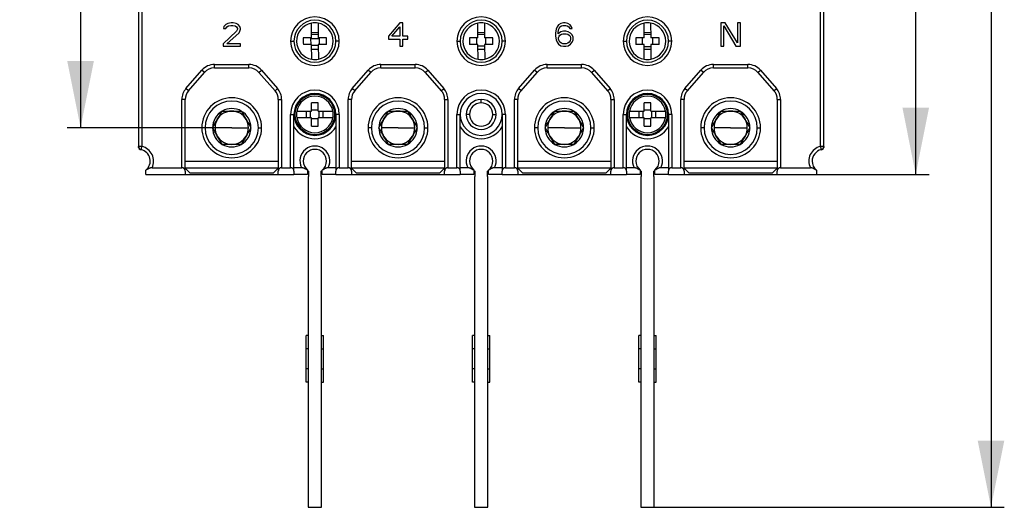
# Model space of a CAD drawing. Units: millimetres. Extents: x 0 to 420, y 0 to 297.
# Drawn here: x 57 to 131, y 144 to 180 of the extents above; entities that cross this region are included whole.
import ezdxf

# ---------------------------------------------------------------- set-up
doc = ezdxf.new("R2010")
doc.units = ezdxf.units.MM
doc.layers.add('ОСНОВНОЙ', color=7, linetype='Continuous')
doc.styles.add('SLDTEXTSTYLE0', font='TXT', dxfattribs={"width": 0.7})
doc.dimstyles.new('SLDDIMSTYLE0', dxfattribs={"dimtxt": 3.5, "dimasz": 5, "dimexe": 0, "dimexo": 0.0625, "dimgap": 0.875, "dimtad": 2, "dimdec": 1, "dimlfac": 2, "dimrnd": 1e-09, "dimzin": 12, "dimdsep": 46, "dimtxsty": 'SLDTEXTSTYLE0', "dimsah": 1, "dimcen": 0.09, "dimadec": 0, "dimazin": 3, "dimtfac": 1, "dimtdec": 1, "dimtofl": 0, "dimtmove": 0, "dimatfit": 3, "dimfxl": 0, "dimfrac": 2, "dimtolj": 1, "dimtzin": 12, "dimarcsym": 0})

# ---------------------------------------------------------------- blocks, each defined once
blk = doc.blocks.new('_D')
at = {"layer": 'ОСНОВНОЙ'}
for p, q in [((117.247, 236.267), (125.708, 236.267)), ((124.708, 168.767), (124.708, 236.267)), ((117.247, 168.767), (125.708, 168.767))]:
    blk.add_line(p, q, dxfattribs=at)
for points in [[(124.708, 236.267), (123.708, 231.267), (125.708, 231.267)], [(124.708, 168.767), (125.708, 173.767), (123.708, 173.767)]]:
    blk.add_solid(points, dxfattribs=at)
at = {"layer": 'ОСНОВНОЙ', "insert": (120.196, 198.507), "char_height": 3.5, "attachment_point": 1, "rotation": 90, "style": 'SLDTEXTSTYLE0'}
blk.add_mtext('135', dxfattribs=at)
blk = doc.blocks.new('_D_1')
at = {"layer": 'ОСНОВНОЙ'}
for p, q in [((105.047, 261.267), (131.366, 261.267)), ((130.366, 261.267), (130.366, 143.767)), ((105.047, 143.767), (131.366, 143.767))]:
    blk.add_line(p, q, dxfattribs=at)
for points in [[(130.366, 261.267), (129.366, 256.267), (131.366, 256.267)], [(130.366, 143.767), (131.366, 148.767), (129.366, 148.767)]]:
    blk.add_solid(points, dxfattribs=at)
at = {"layer": 'ОСНОВНОЙ', "insert": (125.854, 198.507), "char_height": 3.5, "attachment_point": 1, "rotation": 90, "style": 'SLDTEXTSTYLE0'}
blk.add_mtext('235', dxfattribs=at)
blk = doc.blocks.new('_D_2')
at = {"layer": 'ОСНОВНОЙ'}
for p, q in [((73.297, 232.767), (60.934, 232.767)), ((61.934, 232.767), (61.934, 172.267)), ((73.297, 172.267), (60.934, 172.267))]:
    blk.add_line(p, q, dxfattribs=at)
for points in [[(61.934, 232.767), (60.934, 227.767), (62.934, 227.767)], [(61.934, 172.267), (62.934, 177.267), (60.934, 177.267)]]:
    blk.add_solid(points, dxfattribs=at)
at = {"layer": 'ОСНОВНОЙ', "insert": (57.422, 198.507), "char_height": 3.5, "attachment_point": 1, "rotation": 90, "style": 'SLDTEXTSTYLE0'}
blk.add_mtext('121', dxfattribs=at)

msp = doc.modelspace()

# ---------------------------------------------------------------- linework, layer by layer
at = {"color": 7, "linetype": 'Continuous'}
for p, q in [((66.297, 181.167), (66.297, 170.864)), ((66.547, 181.017), (66.547, 170.864)), ((117.547, 170.864), (117.547, 181.017)), ((117.797, 170.864), (117.797, 181.267)), ((72.714, 179.881), (72.678, 179.732)), ((72.86, 180.03), (72.714, 179.881)), ((73.006, 180.105), (72.86, 180.03)), ((72.86, 179.732), (72.933, 179.844)), ((72.933, 179.844), (73.042, 179.919)), ((73.261, 180.142), (73.006, 180.105)), ((73.042, 179.919), (73.225, 179.956)), ((73.225, 179.956), (73.37, 179.956)), ((73.407, 180.142), (73.261, 180.142)), ((73.37, 179.956), (73.553, 179.919)), ((73.626, 180.105), (73.407, 180.142)), ((73.553, 179.919), (73.662, 179.844)), ((73.771, 180.03), (73.626, 180.105)), ((73.662, 179.844), (73.735, 179.732)), ((73.917, 179.881), (73.771, 180.03)), ((73.954, 179.732), (73.917, 179.881)), ((79.295, 179.015), (79.285, 180.117)), ((79.785, 180.121), (79.795, 179.019)), ((85.943, 180.142), (85.068, 179.137)), ((85.323, 179.137), (85.943, 179.844)), ((86.162, 180.142), (85.943, 180.142)), ((85.943, 179.844), (85.943, 179.137)), ((86.162, 179.137), (86.162, 180.142)), ((91.795, 179.015), (91.785, 180.117)), ((92.285, 180.121), (92.295, 179.019)), ((97.751, 179.844), (97.678, 179.658)), ((97.86, 179.993), (97.751, 179.844)), ((98.042, 180.105), (97.86, 179.993)), ((97.896, 179.732), (97.969, 179.844)), ((97.969, 179.844), (98.079, 179.919)), ((98.225, 180.142), (98.042, 180.105)), ((98.079, 179.919), (98.188, 179.956)), ((98.188, 179.956), (98.407, 179.956)), ((98.37, 180.142), (98.225, 180.142)), ((98.553, 180.105), (98.37, 180.142)), ((98.407, 179.956), (98.516, 179.919)), ((98.516, 179.919), (98.626, 179.844)), ((98.735, 179.993), (98.553, 180.105)), ((98.626, 179.844), (98.698, 179.732)), ((98.844, 179.844), (98.735, 179.993)), ((98.881, 179.732), (98.844, 179.844)), ((104.295, 179.015), (104.285, 180.117)), ((104.785, 180.121), (104.795, 179.019)), ((110.068, 180.142), (110.068, 178.392)), ((110.396, 180.142), (110.068, 180.142)), ((110.287, 178.392), (110.287, 179.919)), ((110.287, 179.919), (111.198, 178.392)), ((111.308, 178.653), (110.396, 180.142)), ((111.308, 180.142), (111.308, 178.653)), ((111.527, 180.142), (111.308, 180.142)), ((111.527, 178.392), (111.527, 180.142)), ((73.662, 179.509), (72.641, 178.578)), ((72.678, 179.732), (72.86, 179.732)), ((72.933, 178.578), (73.844, 179.397)), ((73.735, 179.658), (73.662, 179.509)), ((73.735, 179.732), (73.735, 179.658)), ((73.844, 179.397), (73.917, 179.509)), ((73.917, 179.509), (73.954, 179.658)), ((73.954, 179.658), (73.954, 179.732)), ((79.792, 179.393), (79.292, 179.388)), ((79.793, 179.261), (79.293, 179.256)), ((85.068, 179.137), (85.068, 178.913)), ((85.943, 179.137), (85.323, 179.137)), ((86.527, 179.137), (86.162, 179.137)), ((86.527, 178.913), (86.527, 179.137)), ((92.292, 179.393), (91.792, 179.388)), ((92.293, 179.261), (91.793, 179.256)), ((97.678, 179.658), (97.641, 179.397)), ((97.641, 179.397), (97.641, 179.137)), ((97.641, 179.137), (97.678, 178.876)), ((97.823, 179.397), (97.86, 179.621)), ((98.042, 179.472), (97.823, 179.323)), ((97.823, 179.323), (97.823, 179.397)), ((97.86, 179.621), (97.896, 179.732)), ((97.86, 179.025), (97.896, 179.137)), ((97.896, 179.137), (97.969, 179.211)), ((97.969, 179.211), (98.079, 179.286)), ((98.225, 179.509), (98.042, 179.472)), ((98.079, 179.286), (98.188, 179.323)), ((98.188, 179.323), (98.443, 179.323)), ((98.407, 179.509), (98.225, 179.509)), ((98.589, 179.472), (98.407, 179.509)), ((98.443, 179.323), (98.553, 179.286)), ((98.553, 179.286), (98.662, 179.211)), ((98.771, 179.36), (98.589, 179.472)), ((98.662, 179.211), (98.735, 179.137)), ((98.698, 179.732), (98.881, 179.732)), ((98.735, 179.137), (98.771, 179.025)), ((98.881, 179.248), (98.771, 179.36)), ((98.954, 179.062), (98.881, 179.248)), ((104.792, 179.393), (104.292, 179.388)), ((104.793, 179.261), (104.293, 179.256)), ((72.641, 178.578), (72.641, 178.392)), ((72.641, 178.392), (73.954, 178.392)), ((73.954, 178.578), (72.933, 178.578)), ((73.954, 178.392), (73.954, 178.578)), ((77.722, 178.767), (77.972, 178.767)), ((79.295, 179.015), (78.675, 179.009)), ((79.3, 178.515), (78.679, 178.509)), ((79.227, 178.96), (79.231, 178.514)), ((79.227, 178.96), (79.864, 178.96)), ((79.309, 177.413), (79.3, 178.515)), ((79.8, 178.451), (79.3, 178.446)), ((80.416, 179.025), (79.795, 179.019)), ((80.42, 178.525), (79.8, 178.519)), ((79.8, 178.519), (79.809, 177.417)), ((79.864, 178.96), (79.868, 178.52)), ((81.372, 178.767), (81.122, 178.767)), ((85.068, 178.913), (85.943, 178.913)), ((85.943, 178.913), (85.943, 178.392)), ((85.943, 178.392), (86.162, 178.392)), ((86.162, 178.913), (86.527, 178.913)), ((86.162, 178.392), (86.162, 178.913)), ((90.222, 178.767), (90.472, 178.767)), ((91.795, 179.015), (91.175, 179.009)), ((91.8, 178.515), (91.179, 178.509)), ((91.697, 178.96), (91.701, 178.514)), ((91.809, 177.413), (91.8, 178.515)), ((91.801, 178.415), (92.301, 178.418)), ((92.916, 179.025), (92.295, 179.019)), ((92.92, 178.525), (92.3, 178.519)), ((92.3, 178.519), (92.309, 177.417)), ((92.402, 178.52), (92.398, 178.96)), ((93.872, 178.767), (93.622, 178.767)), ((97.678, 178.876), (97.751, 178.69)), ((97.751, 178.69), (97.86, 178.541)), ((97.86, 178.913), (97.86, 179.025)), ((97.896, 178.802), (97.86, 178.913)), ((97.86, 178.541), (98.042, 178.429)), ((97.969, 178.69), (97.896, 178.802)), ((98.079, 178.615), (97.969, 178.69)), ((98.042, 178.429), (98.225, 178.392)), ((98.188, 178.578), (98.079, 178.615)), ((98.443, 178.578), (98.188, 178.578)), ((98.225, 178.392), (98.407, 178.392)), ((98.407, 178.392), (98.589, 178.429)), ((98.553, 178.615), (98.443, 178.578)), ((98.662, 178.69), (98.553, 178.615)), ((98.589, 178.429), (98.771, 178.541)), ((98.735, 178.802), (98.662, 178.69)), ((98.771, 178.913), (98.735, 178.802)), ((98.771, 179.025), (98.771, 178.913)), ((98.771, 178.541), (98.881, 178.69)), ((98.881, 178.69), (98.954, 178.876)), ((98.954, 178.876), (98.954, 179.062)), ((102.722, 178.767), (102.972, 178.767)), ((104.295, 179.015), (103.675, 179.009)), ((104.3, 178.515), (103.679, 178.509)), ((104.139, 178.96), (104.143, 178.513)), ((104.309, 177.413), (104.3, 178.515)), ((104.301, 178.358), (104.801, 178.36)), ((105.416, 179.025), (104.795, 179.019)), ((105.42, 178.525), (104.8, 178.519)), ((104.8, 178.519), (104.809, 177.417)), ((104.96, 178.521), (104.956, 178.96)), ((106.372, 178.767), (106.122, 178.767)), ((110.068, 178.392), (110.287, 178.392)), ((111.198, 178.392), (111.527, 178.392)), ((79.803, 178.146), (79.303, 178.141)), ((92.303, 178.146), (91.803, 178.141)), ((104.803, 178.146), (104.303, 178.141)), ((72.001, 177.017), (74.594, 177.017)), ((72.001, 176.767), (72.001, 177.017)), ((74.594, 176.767), (74.594, 177.017)), ((84.501, 177.017), (87.094, 177.017)), ((84.501, 176.767), (84.501, 177.017)), ((87.094, 176.767), (87.094, 177.017)), ((97.001, 177.017), (99.594, 177.017)), ((97.001, 176.767), (97.001, 177.017)), ((99.594, 176.767), (99.594, 177.017)), ((109.501, 177.017), (112.094, 177.017)), ((109.501, 176.767), (109.501, 177.017)), ((112.094, 176.767), (112.094, 177.017)), ((69.857, 175.214), (71.06, 176.59)), ((70.045, 175.05), (71.249, 176.426)), ((71.249, 176.426), (71.06, 176.59)), ((72.001, 176.767), (74.594, 176.767)), ((75.346, 176.426), (75.534, 176.59)), ((75.346, 176.426), (76.55, 175.05)), ((75.534, 176.59), (76.738, 175.214)), ((82.357, 175.214), (83.56, 176.59)), ((82.545, 175.05), (83.749, 176.426)), ((83.749, 176.426), (83.56, 176.59)), ((84.501, 176.767), (87.094, 176.767)), ((87.846, 176.426), (88.034, 176.59)), ((87.846, 176.426), (89.05, 175.05)), ((88.034, 176.59), (89.238, 175.214)), ((94.857, 175.214), (96.06, 176.59)), ((95.045, 175.05), (96.249, 176.426)), ((96.249, 176.426), (96.06, 176.59)), ((97.001, 176.767), (99.594, 176.767)), ((100.346, 176.426), (100.534, 176.59)), ((100.346, 176.426), (101.55, 175.05)), ((100.534, 176.59), (101.738, 175.214)), ((107.357, 175.214), (108.56, 176.59)), ((107.545, 175.05), (108.749, 176.426)), ((108.749, 176.426), (108.56, 176.59)), ((109.501, 176.767), (112.094, 176.767)), ((112.846, 176.426), (113.034, 176.59)), ((112.846, 176.426), (114.05, 175.05)), ((113.034, 176.59), (114.238, 175.214)), ((70.045, 175.05), (69.857, 175.214)), ((76.55, 175.05), (76.738, 175.214)), ((82.545, 175.05), (82.357, 175.214)), ((89.05, 175.05), (89.238, 175.214)), ((95.045, 175.05), (94.857, 175.214)), ((101.55, 175.05), (101.738, 175.214)), ((107.545, 175.05), (107.357, 175.214)), ((114.05, 175.05), (114.238, 175.214)), ((69.547, 169.267), (69.547, 174.391)), ((69.797, 174.391), (69.547, 174.391)), ((69.797, 169.017), (69.797, 174.391)), ((76.797, 174.391), (77.047, 174.391)), ((76.797, 174.391), (76.797, 169.017)), ((77.047, 174.391), (77.047, 169.267)), ((79.297, 173.517), (79.297, 174.137)), ((79.797, 173.517), (79.797, 174.137)), ((82.047, 169.267), (82.047, 174.391)), ((82.297, 174.391), (82.047, 174.391)), ((82.297, 169.017), (82.297, 174.391)), ((89.297, 174.391), (89.547, 174.391)), ((89.297, 174.391), (89.297, 169.017)), ((89.547, 174.391), (89.547, 169.267)), ((92.047, 174.142), (92.047, 174.392)), ((94.547, 169.267), (94.547, 174.391)), ((94.797, 174.391), (94.547, 174.391)), ((94.797, 169.017), (94.797, 174.391)), ((101.797, 174.391), (102.047, 174.391)), ((101.797, 174.391), (101.797, 169.017)), ((102.047, 174.391), (102.047, 169.267)), ((104.297, 173.517), (104.297, 174.137)), ((104.797, 173.517), (104.797, 174.137)), ((107.047, 169.267), (107.047, 174.391)), ((107.297, 174.391), (107.047, 174.391)), ((107.297, 169.017), (107.297, 174.391)), ((114.297, 174.391), (114.547, 174.391)), ((114.297, 174.391), (114.297, 169.017)), ((114.547, 174.391), (114.547, 169.267)), ((77.722, 169.267), (77.722, 173.267)), ((77.722, 173.267), (77.972, 173.267)), ((77.972, 169.017), (77.972, 173.267)), ((78.195, 173.517), (79.297, 173.517)), ((78.924, 173.017), (78.924, 173.517)), ((79.229, 173.017), (79.229, 173.517)), ((79.797, 173.586), (79.297, 173.586)), ((79.797, 173.517), (80.9, 173.517)), ((79.866, 173.017), (79.866, 173.517)), ((80.171, 173.017), (80.171, 173.517)), ((81.122, 173.267), (81.122, 169.017)), ((81.372, 173.267), (81.122, 173.267)), ((81.372, 173.267), (81.372, 169.267)), ((90.222, 169.267), (90.222, 173.267)), ((90.222, 173.267), (90.472, 173.267)), ((90.472, 169.017), (90.472, 173.267)), ((91.172, 173.267), (90.922, 173.267)), ((92.922, 173.267), (93.172, 173.267)), ((93.622, 173.267), (93.622, 169.017)), ((93.872, 173.267), (93.622, 173.267)), ((93.872, 173.267), (93.872, 169.267)), ((102.722, 169.267), (102.722, 173.267)), ((102.722, 173.267), (102.972, 173.267)), ((102.972, 169.017), (102.972, 173.267)), ((103.195, 173.517), (104.297, 173.517)), ((103.924, 173.017), (103.924, 173.517)), ((104.229, 173.017), (104.229, 173.517)), ((104.797, 173.586), (104.297, 173.586)), ((104.797, 173.517), (105.9, 173.517)), ((104.866, 173.017), (104.866, 173.517)), ((105.171, 173.017), (105.171, 173.517)), ((106.122, 173.267), (106.122, 169.017)), ((106.372, 173.267), (106.122, 173.267)), ((106.372, 173.267), (106.372, 169.267)), ((79.297, 173.017), (78.195, 173.017)), ((79.297, 172.397), (79.297, 173.017)), ((79.797, 172.948), (79.297, 172.948)), ((79.797, 172.397), (79.797, 173.017)), ((80.9, 173.017), (79.797, 173.017)), ((104.297, 173.017), (103.195, 173.017)), ((104.297, 172.397), (104.297, 173.017)), ((104.797, 172.948), (104.297, 172.948)), ((104.797, 172.397), (104.797, 173.017)), ((105.9, 173.017), (104.797, 173.017)), ((71.297, 172.267), (71.047, 172.267)), ((73.297, 172.267), (72.047, 172.267)), ((73.297, 172.267), (74.547, 172.267)), ((75.297, 172.267), (75.547, 172.267)), ((83.797, 172.267), (83.547, 172.267)), ((85.797, 172.267), (84.547, 172.267)), ((85.797, 172.267), (87.047, 172.267)), ((87.797, 172.267), (88.047, 172.267)), ((96.297, 172.267), (96.047, 172.267)), ((98.297, 172.267), (97.047, 172.267)), ((98.297, 172.267), (99.547, 172.267)), ((100.297, 172.267), (100.547, 172.267)), ((108.797, 172.267), (108.547, 172.267)), ((110.797, 172.267), (109.547, 172.267)), ((110.797, 172.267), (112.047, 172.267)), ((112.797, 172.267), (113.047, 172.267)), ((66.297, 170.781), (66.297, 170.864)), ((117.797, 170.864), (117.797, 170.781)), ((69.797, 169.767), (76.797, 169.767)), ((82.297, 169.767), (89.297, 169.767)), ((94.797, 169.767), (101.797, 169.767)), ((107.297, 169.767), (114.297, 169.767)), ((66.847, 168.767), (66.847, 169.077)), ((66.847, 168.767), (69.797, 168.767)), ((67.305, 169.267), (69.547, 169.267)), ((69.797, 169.267), (76.797, 169.267)), ((69.797, 169.242), (70.172, 168.867)), ((69.797, 169.017), (69.797, 168.767)), ((69.797, 168.767), (76.797, 168.767)), ((76.422, 168.867), (70.172, 168.867)), ((76.422, 168.867), (76.797, 169.242)), ((76.797, 168.767), (76.797, 169.017)), ((76.797, 168.767), (77.972, 168.767)), ((77.047, 169.267), (77.722, 169.267)), ((78.54, 169.267), (77.972, 169.267)), ((77.972, 169.017), (77.972, 168.767)), ((78.997, 168.767), (77.972, 168.767)), ((78.997, 169.077), (78.997, 168.767)), ((78.997, 169.017), (79.097, 169.017)), ((79.097, 168.617), (79.097, 169.017)), ((79.997, 169.017), (80.097, 169.017)), ((79.997, 169.017), (79.997, 168.617)), ((80.097, 168.767), (80.097, 169.077)), ((81.122, 168.767), (80.097, 168.767)), ((81.122, 169.267), (80.555, 169.267)), ((81.122, 168.767), (81.122, 169.017)), ((81.122, 168.767), (82.297, 168.767)), ((81.372, 169.267), (82.047, 169.267)), ((82.297, 169.267), (89.297, 169.267)), ((82.297, 169.242), (82.672, 168.867)), ((82.297, 169.017), (82.297, 168.767)), ((82.297, 168.767), (89.297, 168.767)), ((88.922, 168.867), (82.672, 168.867)), ((88.922, 168.867), (89.297, 169.242)), ((89.297, 168.767), (89.297, 169.017)), ((89.297, 168.767), (90.472, 168.767)), ((89.547, 169.267), (90.222, 169.267)), ((91.04, 169.267), (90.472, 169.267)), ((90.472, 169.017), (90.472, 168.767)), ((91.497, 168.767), (90.472, 168.767)), ((91.497, 169.077), (91.497, 168.767)), ((91.497, 169.017), (91.597, 169.017)), ((91.597, 168.617), (91.597, 169.017)), ((92.497, 169.017), (92.497, 168.617)), ((92.497, 169.017), (92.597, 169.017)), ((92.597, 168.767), (92.597, 169.077)), ((93.622, 168.767), (92.597, 168.767)), ((93.622, 169.267), (93.055, 169.267)), ((93.622, 168.767), (93.622, 169.017)), ((93.622, 168.767), (94.797, 168.767)), ((93.872, 169.267), (94.547, 169.267)), ((94.797, 169.267), (101.797, 169.267)), ((94.797, 169.242), (95.172, 168.867)), ((94.797, 169.017), (94.797, 168.767)), ((94.797, 168.767), (101.797, 168.767)), ((101.422, 168.867), (95.172, 168.867)), ((101.422, 168.867), (101.797, 169.242)), ((101.797, 168.767), (101.797, 169.017)), ((101.797, 168.767), (102.972, 168.767)), ((102.047, 169.267), (102.722, 169.267)), ((103.54, 169.267), (102.972, 169.267)), ((102.972, 169.017), (102.972, 168.767)), ((103.997, 168.767), (102.972, 168.767)), ((103.997, 169.077), (103.997, 168.767)), ((103.997, 169.017), (104.097, 169.017)), ((104.097, 168.617), (104.097, 169.017)), ((104.997, 169.017), (105.097, 169.017)), ((104.997, 169.017), (104.997, 168.617)), ((105.097, 168.767), (105.097, 169.077)), ((106.122, 168.767), (105.097, 168.767)), ((106.122, 169.267), (105.555, 169.267)), ((106.122, 168.767), (106.122, 169.017)), ((106.122, 168.767), (107.297, 168.767)), ((106.372, 169.267), (107.047, 169.267)), ((107.297, 169.267), (114.297, 169.267)), ((107.297, 169.242), (107.672, 168.867)), ((107.297, 169.017), (107.297, 168.767)), ((107.297, 168.767), (114.297, 168.767)), ((113.922, 168.867), (107.672, 168.867)), ((113.922, 168.867), (114.297, 169.242)), ((114.297, 168.767), (114.297, 169.017)), ((114.297, 168.767), (117.247, 168.767)), ((114.547, 169.267), (116.79, 169.267)), ((117.247, 169.077), (117.247, 168.767)), ((79.047, 168.617), (79.097, 168.617)), ((79.047, 168.617), (79.047, 143.767)), ((79.997, 168.617), (80.047, 168.617)), ((80.047, 143.767), (80.047, 168.617)), ((91.547, 168.617), (91.547, 143.767)), ((91.547, 168.617), (91.597, 168.617)), ((92.497, 168.617), (92.547, 168.617)), ((92.547, 143.767), (92.547, 168.617)), ((104.047, 168.617), (104.047, 143.767)), ((104.047, 168.617), (104.097, 168.617)), ((104.997, 168.617), (105.047, 168.617)), ((105.047, 143.767), (105.047, 168.617)), ((79.047, 156.667), (78.897, 156.667)), ((78.897, 155.667), (78.897, 156.667)), ((80.047, 156.667), (80.197, 156.667)), ((80.197, 155.667), (80.197, 156.667)), ((91.547, 156.667), (91.397, 156.667)), ((91.397, 155.667), (91.397, 156.667)), ((92.547, 156.667), (92.697, 156.667)), ((92.697, 155.667), (92.697, 156.667)), ((104.047, 156.667), (103.897, 156.667)), ((103.897, 155.667), (103.897, 156.667)), ((105.047, 156.667), (105.197, 156.667)), ((105.197, 155.667), (105.197, 156.667)), ((79.047, 155.667), (78.897, 155.667)), ((78.897, 154.167), (78.897, 155.667)), ((80.047, 155.667), (80.197, 155.667)), ((80.197, 154.167), (80.197, 155.667)), ((91.547, 155.667), (91.397, 155.667)), ((91.397, 154.167), (91.397, 155.667)), ((92.547, 155.667), (92.697, 155.667)), ((92.697, 154.167), (92.697, 155.667)), ((104.047, 155.667), (103.897, 155.667)), ((103.897, 154.167), (103.897, 155.667)), ((105.047, 155.667), (105.197, 155.667)), ((105.197, 154.167), (105.197, 155.667)), ((79.047, 154.167), (78.897, 154.167)), ((78.897, 153.167), (78.897, 154.167)), ((80.047, 154.167), (80.197, 154.167)), ((80.197, 153.167), (80.197, 154.167)), ((91.547, 154.167), (91.397, 154.167)), ((91.397, 153.167), (91.397, 154.167)), ((92.547, 154.167), (92.697, 154.167)), ((92.697, 153.167), (92.697, 154.167)), ((104.047, 154.167), (103.897, 154.167)), ((103.897, 153.167), (103.897, 154.167)), ((105.047, 154.167), (105.197, 154.167)), ((105.197, 153.167), (105.197, 154.167)), ((79.047, 153.167), (78.897, 153.167)), ((80.047, 153.167), (80.197, 153.167)), ((91.547, 153.167), (91.397, 153.167)), ((92.547, 153.167), (92.697, 153.167)), ((104.047, 153.167), (103.897, 153.167)), ((105.047, 153.167), (105.197, 153.167)), ((79.047, 143.767), (80.047, 143.767)), ((91.547, 143.767), (92.547, 143.767)), ((104.047, 143.767), (105.047, 143.767))]:
    msp.add_line(p, q, dxfattribs=at)
at = {"color": 7, "linetype": 'Continuous', "flags": 128}
for points in [[(66.547, 170.864), (66.499, 170.864), (66.452, 170.864), (66.409, 170.864), (66.371, 170.864), (66.34, 170.864), (66.316, 170.864), (66.302, 170.864), (66.297, 170.864)], [(66.492, 170.62), (66.493, 170.625), (66.496, 170.639), (66.501, 170.661), (66.508, 170.692), (66.517, 170.728), (66.526, 170.771), (66.537, 170.816), (66.547, 170.864)], [(117.547, 170.864), (117.558, 170.816), (117.569, 170.771), (117.578, 170.728), (117.587, 170.692), (117.594, 170.661), (117.599, 170.639), (117.602, 170.625), (117.603, 170.62)], [(117.797, 170.864), (117.793, 170.864), (117.778, 170.864), (117.755, 170.864), (117.724, 170.864), (117.686, 170.864), (117.643, 170.864), (117.596, 170.864), (117.547, 170.864)]]:
    msp.add_lwpolyline(points, dxfattribs=at)
at = {"color": 7, "linetype": 'Continuous'}
for centre, radius, start, end in [((79.547, 178.767), 1.825, 0, 180), ((92.047, 178.767), 1.825, 0, 180), ((104.547, 178.767), 1.825, 0, 180), ((79.547, 178.767), 1.575, 0, 180), ((79.547, 178.767), 1.375, 100.98452, 260.03316), ((79.547, 178.767), 1.375, 90.50884, 100.98452), ((79.547, 178.767), 1.375, 80.03316, 90.50884), ((79.547, 178.767), 1.375, 280.98452, 80.03316), ((92.047, 178.767), 1.575, 0, 180), ((92.047, 178.767), 1.375, 100.98452, 260.03316), ((92.047, 178.767), 1.375, 90.50884, 100.98452), ((92.047, 178.767), 1.375, 80.03316, 90.50884), ((92.047, 178.767), 1.375, 280.98452, 80.03316), ((104.547, 178.767), 1.575, 0, 180), ((104.547, 178.767), 1.375, 100.98452, 260.03316), ((104.547, 178.767), 1.375, 90.50884, 100.98452), ((104.547, 178.767), 1.375, 80.03316, 90.50884), ((104.547, 178.767), 1.375, 280.98452, 80.03316), ((79.547, 178.767), 1.825, 180, 0), ((79.547, 178.767), 1.575, 180, 0), ((85.409, 178.819), 6.737, 178.38205, 182.63563), ((73.686, 178.715), 6.737, 358.38205, 2.63563), ((92.047, 178.767), 1.825, 180, 0), ((92.047, 178.767), 1.575, 180, 0), ((97.909, 178.819), 6.737, 178.38205, 182.63563), ((86.186, 178.715), 6.737, 358.38205, 2.63563), ((104.547, 178.767), 1.825, 180, 0), ((104.547, 178.767), 1.575, 180, 0), ((110.409, 178.819), 6.737, 178.38205, 182.63563), ((98.686, 178.715), 6.737, 358.38205, 2.63563), ((72.001, 175.767), 1.25, 90, 138.81407), ((74.594, 175.767), 1.25, 41.18593, 90), ((79.547, 178.767), 1.375, 260.03316, 270.50884), ((79.547, 178.767), 1.375, 270.50884, 280.98452), ((84.501, 175.767), 1.25, 90, 138.81407), ((87.094, 175.767), 1.25, 41.18593, 90), ((92.047, 178.767), 1.375, 260.03316, 270.50884), ((92.047, 178.767), 1.375, 270.50884, 280.98452), ((97.001, 175.767), 1.25, 90, 138.81407), ((99.594, 175.767), 1.25, 41.18593, 90), ((104.547, 178.767), 1.375, 260.03316, 270.50884), ((104.547, 178.767), 1.375, 270.50884, 280.98452), ((109.501, 175.767), 1.25, 90, 138.81407), ((112.094, 175.767), 1.25, 41.18593, 90), ((72.001, 175.767), 1, 90, 138.81407), ((74.594, 175.767), 1, 41.18593, 90), ((84.501, 175.767), 1, 90, 138.81407), ((87.094, 175.767), 1, 41.18593, 90), ((97.001, 175.767), 1, 90, 138.81407), ((99.594, 175.767), 1, 41.18593, 90), ((109.501, 175.767), 1, 90, 138.81407), ((112.094, 175.767), 1, 41.18593, 90), ((70.797, 174.391), 1.25, 138.81407, 180), ((70.797, 174.391), 1, 138.81407, 180), ((75.797, 174.391), 1, 0, 41.18593), ((75.797, 174.391), 1.25, 0, 41.18593), ((79.547, 173.267), 1.825, 360, 180), ((79.547, 173.267), 1.575, 360, 180), ((79.547, 173.267), 1.5, 0, 180), ((83.297, 174.391), 1.25, 138.81407, 180), ((83.297, 174.391), 1, 138.81407, 180), ((88.297, 174.391), 1, 0, 41.18593), ((88.297, 174.391), 1.25, 0, 41.18593), ((92.047, 173.267), 1.825, 360, 180), ((92.047, 173.267), 1.575, 360, 180), ((95.797, 174.391), 1.25, 138.81407, 180), ((95.797, 174.391), 1, 138.81407, 180), ((100.797, 174.391), 1, 0, 41.18593), ((100.797, 174.391), 1.25, 0, 41.18593), ((104.547, 173.267), 1.825, 360, 180), ((104.547, 173.267), 1.575, 360, 180), ((104.547, 173.267), 1.5, 0, 180), ((108.297, 174.391), 1.25, 138.81407, 180), ((108.297, 174.391), 1, 138.81407, 180), ((113.297, 174.391), 1, 0, 41.18593), ((113.297, 174.391), 1.25, 0, 41.18593), ((73.297, 172.267), 2.25, 0, 180), ((73.297, 172.267), 2, 0, 180), ((79.547, 173.267), 1.375, 10.47568, 169.52432), ((79.547, 167.405), 6.737, 87.87321, 92.12679), ((85.797, 172.267), 2.25, 0, 180), ((85.797, 172.267), 2, 0, 180), ((92.047, 173.267), 1.125, 90, 180), ((92.047, 173.267), 0.875, 90, 180), ((92.047, 173.267), 1.125, 0, 90), ((92.047, 173.267), 0.875, 0, 90), ((98.297, 172.267), 2.25, 0, 180), ((98.297, 172.267), 2, 0, 180), ((104.547, 173.267), 1.375, 10.47568, 169.52432), ((104.547, 167.405), 6.737, 87.87321, 92.12679), ((110.797, 172.267), 2.25, 0, 180), ((110.797, 172.267), 2, 0, 180), ((73.297, 172.267), 1.443, 120, 180), ((73.297, 172.267), 1.25, 90, 150), ((73.297, 172.267), 1.443, 60, 120), ((73.297, 172.267), 1.25, 30, 90), ((73.297, 172.267), 1.443, 0, 60), ((79.547, 173.267), 1.575, 180, 0), ((79.547, 173.267), 1.5, 180, 0), ((79.547, 173.267), 1.375, 169.52432, 180), ((79.547, 173.267), 1.375, 180, 190.47568), ((79.547, 173.267), 1.375, 0, 10.47568), ((79.547, 173.267), 1.375, 349.52432, 0), ((85.797, 172.267), 1.443, 120, 180), ((85.797, 172.267), 1.25, 90, 150), ((85.797, 172.267), 1.443, 60, 120), ((85.797, 172.267), 1.25, 30, 90), ((85.797, 172.267), 1.443, 0, 60), ((92.047, 173.267), 1.575, 180, 0), ((92.047, 173.267), 1.125, 180, 0), ((92.047, 173.267), 0.875, 180, 0), ((98.297, 172.267), 1.443, 120, 180), ((98.297, 172.267), 1.25, 90, 150), ((98.297, 172.267), 1.443, 60, 120), ((98.297, 172.267), 1.25, 30, 90), ((98.297, 172.267), 1.443, 0, 60), ((104.547, 173.267), 1.575, 180, 0), ((104.547, 173.267), 1.5, 180, 0), ((104.547, 173.267), 1.375, 169.52432, 180), ((104.547, 173.267), 1.375, 180, 190.47568), ((104.547, 173.267), 1.375, 0, 10.47568), ((104.547, 173.267), 1.375, 349.52432, 0), ((110.797, 172.267), 1.443, 120, 180), ((110.797, 172.267), 1.25, 90, 150), ((110.797, 172.267), 1.443, 60, 120), ((110.797, 172.267), 1.25, 30, 90), ((110.797, 172.267), 1.443, 0, 60), ((73.297, 172.267), 1.25, 150, 180), ((73.297, 172.267), 1.25, 0, 30), ((79.547, 173.267), 1.375, 190.47568, 349.52432), ((85.797, 172.267), 1.25, 150, 180), ((85.797, 172.267), 1.25, 0, 30), ((98.297, 172.267), 1.25, 150, 180), ((98.297, 172.267), 1.25, 0, 30), ((104.547, 173.267), 1.375, 190.47568, 349.52432), ((110.797, 172.267), 1.25, 150, 180), ((110.797, 172.267), 1.25, 0, 30), ((73.297, 172.267), 2.25, 180, 0), ((73.297, 172.267), 2, 180, 0), ((73.297, 172.267), 1.443, 180, 240), ((73.297, 172.267), 1.25, 180, 210), ((73.297, 172.267), 1.443, 300, 0), ((73.297, 172.267), 1.25, 330, 0), ((79.547, 173.267), 1.825, 210.34334, 329.65666), ((79.547, 179.129), 6.737, 267.87321, 272.12679), ((85.797, 172.267), 2.25, 180, 0), ((85.797, 172.267), 2, 180, 0), ((85.797, 172.267), 1.443, 180, 240), ((85.797, 172.267), 1.25, 180, 210), ((85.797, 172.267), 1.443, 300, 0), ((85.797, 172.267), 1.25, 330, 0), ((92.047, 173.267), 1.825, 210.34334, 329.65666), ((98.297, 172.267), 2.25, 180, 0), ((98.297, 172.267), 2, 180, 0), ((98.297, 172.267), 1.443, 180, 240), ((98.297, 172.267), 1.25, 180, 210), ((98.297, 172.267), 1.443, 300, 0), ((98.297, 172.267), 1.25, 330, 0), ((104.547, 173.267), 1.825, 210.34334, 329.65666), ((104.547, 179.129), 6.737, 267.87321, 272.12679), ((110.797, 172.267), 2.25, 180, 0), ((110.797, 172.267), 2, 180, 0), ((110.797, 172.267), 1.443, 180, 240), ((110.797, 172.267), 1.25, 180, 210), ((110.797, 172.267), 1.443, 300, 0), ((110.797, 172.267), 1.25, 330, 0), ((73.297, 172.267), 1.25, 210, 270), ((73.297, 172.267), 1.443, 240, 300), ((73.297, 172.267), 1.25, 270, 330), ((85.797, 172.267), 1.25, 210, 270), ((85.797, 172.267), 1.443, 240, 300), ((85.797, 172.267), 1.25, 270, 330), ((98.297, 172.267), 1.25, 210, 270), ((98.297, 172.267), 1.443, 240, 300), ((98.297, 172.267), 1.25, 270, 330), ((110.797, 172.267), 1.25, 210, 270), ((110.797, 172.267), 1.443, 240, 300), ((110.797, 172.267), 1.25, 270, 330), ((66.547, 170.864), 0.25, 180, 257.16041), ((66.447, 170.781), 0.15, 180, 261.58503), ((66.297, 169.767), 0.875, 77.16041, 81.58503), ((66.297, 169.767), 0.875, 308.9448, 77.16041), ((66.297, 169.767), 1.125, 333.6122, 77.16046), ((79.547, 169.767), 1.125, 333.6122, 206.3878), ((79.547, 169.767), 0.875, 0, 180), ((92.047, 169.767), 1.125, 333.6122, 206.3878), ((92.047, 169.767), 0.875, 0, 180), ((104.547, 169.767), 1.125, 333.6122, 206.3878), ((104.547, 169.767), 0.875, 0, 180), ((117.797, 169.767), 1.125, 102.8396, 206.3878), ((117.797, 169.767), 0.875, 102.83959, 180), ((117.547, 170.864), 0.25, 282.83959, 0), ((117.797, 169.767), 0.875, 98.41497, 102.83959), ((117.647, 170.781), 0.15, 278.41497, 0), ((79.547, 169.767), 0.875, 180, 231.0552), ((79.547, 169.767), 0.875, 308.9448, 0), ((92.047, 169.767), 0.875, 180, 231.0552), ((92.047, 169.767), 0.875, 308.9448, 0), ((104.547, 169.767), 0.875, 180, 231.0552), ((104.547, 169.767), 0.875, 308.9448, 0), ((117.797, 169.767), 0.875, 180, 231.0552)]:
    msp.add_arc(centre, radius, start, end, dxfattribs=at)
for points, knots in [([(71.854, 172.267), (71.917, 172.377), (71.977, 172.48), (72.096, 172.686), (72.155, 172.789), (72.274, 172.995), (72.334, 173.098), (72.453, 173.304), (72.513, 173.408), (72.576, 173.517)], [0, 0, 0, 0, 0.25, 0.25, 0.5, 0.5, 0.75, 0.75, 1, 1, 1, 1]), ([(72.576, 173.517), (72.702, 173.517), (72.822, 173.517), (73.06, 173.517), (73.179, 173.517), (73.416, 173.517), (73.535, 173.517), (73.773, 173.517), (73.893, 173.517), (74.019, 173.517)], [0, 0, 0, 0, 0.25, 0.25, 0.5, 0.5, 0.75, 0.75, 1, 1, 1, 1]), ([(74.019, 173.517), (74.082, 173.408), (74.142, 173.304), (74.261, 173.098), (74.321, 172.995), (74.439, 172.789), (74.499, 172.686), (74.618, 172.48), (74.678, 172.377), (74.741, 172.267)], [0, 0, 0, 0, 0.25, 0.25, 0.5, 0.5, 0.75, 0.75, 1, 1, 1, 1]), ([(84.354, 172.267), (84.417, 172.377), (84.477, 172.48), (84.596, 172.686), (84.655, 172.789), (84.774, 172.995), (84.834, 173.098), (84.953, 173.304), (85.013, 173.408), (85.076, 173.517)], [0, 0, 0, 0, 0.25, 0.25, 0.5, 0.5, 0.75, 0.75, 1, 1, 1, 1]), ([(85.076, 173.517), (85.202, 173.517), (85.322, 173.517), (85.56, 173.517), (85.679, 173.517), (85.916, 173.517), (86.035, 173.517), (86.273, 173.517), (86.393, 173.517), (86.519, 173.517)], [0, 0, 0, 0, 0.25, 0.25, 0.5, 0.5, 0.75, 0.75, 1, 1, 1, 1]), ([(86.519, 173.517), (86.582, 173.408), (86.642, 173.304), (86.761, 173.098), (86.821, 172.995), (86.939, 172.789), (86.999, 172.686), (87.118, 172.48), (87.178, 172.377), (87.241, 172.267)], [0, 0, 0, 0, 0.25, 0.25, 0.5, 0.5, 0.75, 0.75, 1, 1, 1, 1]), ([(96.854, 172.267), (96.917, 172.377), (96.977, 172.48), (97.096, 172.686), (97.155, 172.789), (97.274, 172.995), (97.334, 173.098), (97.453, 173.304), (97.513, 173.408), (97.576, 173.517)], [0, 0, 0, 0, 0.25, 0.25, 0.5, 0.5, 0.75, 0.75, 1, 1, 1, 1]), ([(97.576, 173.517), (97.702, 173.517), (97.822, 173.517), (98.06, 173.517), (98.179, 173.517), (98.416, 173.517), (98.535, 173.517), (98.773, 173.517), (98.893, 173.517), (99.019, 173.517)], [0, 0, 0, 0, 0.25, 0.25, 0.5, 0.5, 0.75, 0.75, 1, 1, 1, 1]), ([(99.019, 173.517), (99.082, 173.408), (99.142, 173.304), (99.261, 173.098), (99.321, 172.995), (99.439, 172.789), (99.499, 172.686), (99.618, 172.48), (99.678, 172.377), (99.741, 172.267)], [0, 0, 0, 0, 0.25, 0.25, 0.5, 0.5, 0.75, 0.75, 1, 1, 1, 1]), ([(109.354, 172.267), (109.417, 172.377), (109.477, 172.48), (109.596, 172.686), (109.655, 172.789), (109.774, 172.995), (109.834, 173.098), (109.953, 173.304), (110.013, 173.408), (110.076, 173.517)], [0, 0, 0, 0, 0.25, 0.25, 0.5, 0.5, 0.75, 0.75, 1, 1, 1, 1]), ([(110.076, 173.517), (110.202, 173.517), (110.322, 173.517), (110.56, 173.517), (110.679, 173.517), (110.916, 173.517), (111.035, 173.517), (111.273, 173.517), (111.393, 173.517), (111.519, 173.517)], [0, 0, 0, 0, 0.25, 0.25, 0.5, 0.5, 0.75, 0.75, 1, 1, 1, 1]), ([(111.519, 173.517), (111.582, 173.408), (111.642, 173.304), (111.761, 173.098), (111.821, 172.995), (111.939, 172.789), (111.999, 172.686), (112.118, 172.48), (112.178, 172.377), (112.241, 172.267)], [0, 0, 0, 0, 0.25, 0.25, 0.5, 0.5, 0.75, 0.75, 1, 1, 1, 1]), ([(72.576, 171.017), (72.513, 171.127), (72.453, 171.23), (72.334, 171.436), (72.274, 171.539), (72.155, 171.745), (72.096, 171.848), (71.977, 172.054), (71.917, 172.158), (71.854, 172.267)], [0, 0, 0, 0, 0.25, 0.25, 0.5, 0.5, 0.75, 0.75, 1, 1, 1, 1]), ([(74.741, 172.267), (74.678, 172.158), (74.618, 172.054), (74.499, 171.848), (74.439, 171.745), (74.321, 171.539), (74.261, 171.436), (74.142, 171.23), (74.082, 171.127), (74.019, 171.017)], [0, 0, 0, 0, 0.25, 0.25, 0.5, 0.5, 0.75, 0.75, 1, 1, 1, 1]), ([(85.076, 171.017), (85.013, 171.127), (84.953, 171.23), (84.834, 171.436), (84.774, 171.539), (84.655, 171.745), (84.596, 171.848), (84.477, 172.054), (84.417, 172.158), (84.354, 172.267)], [0, 0, 0, 0, 0.25, 0.25, 0.5, 0.5, 0.75, 0.75, 1, 1, 1, 1]), ([(87.241, 172.267), (87.178, 172.158), (87.118, 172.054), (86.999, 171.848), (86.939, 171.745), (86.821, 171.539), (86.761, 171.436), (86.642, 171.23), (86.582, 171.127), (86.519, 171.017)], [0, 0, 0, 0, 0.25, 0.25, 0.5, 0.5, 0.75, 0.75, 1, 1, 1, 1]), ([(97.576, 171.017), (97.513, 171.127), (97.453, 171.23), (97.334, 171.436), (97.274, 171.539), (97.155, 171.745), (97.096, 171.848), (96.977, 172.054), (96.917, 172.158), (96.854, 172.267)], [0, 0, 0, 0, 0.25, 0.25, 0.5, 0.5, 0.75, 0.75, 1, 1, 1, 1]), ([(99.741, 172.267), (99.678, 172.158), (99.618, 172.054), (99.499, 171.848), (99.439, 171.745), (99.321, 171.539), (99.261, 171.436), (99.142, 171.23), (99.082, 171.127), (99.019, 171.017)], [0, 0, 0, 0, 0.25, 0.25, 0.5, 0.5, 0.75, 0.75, 1, 1, 1, 1]), ([(110.076, 171.017), (110.013, 171.127), (109.953, 171.23), (109.834, 171.436), (109.774, 171.539), (109.655, 171.745), (109.596, 171.848), (109.477, 172.054), (109.417, 172.158), (109.354, 172.267)], [0, 0, 0, 0, 0.25, 0.25, 0.5, 0.5, 0.75, 0.75, 1, 1, 1, 1]), ([(112.241, 172.267), (112.178, 172.158), (112.118, 172.054), (111.999, 171.848), (111.939, 171.745), (111.821, 171.539), (111.761, 171.436), (111.642, 171.23), (111.582, 171.127), (111.519, 171.017)], [0, 0, 0, 0, 0.25, 0.25, 0.5, 0.5, 0.75, 0.75, 1, 1, 1, 1]), ([(74.019, 171.017), (73.893, 171.017), (73.773, 171.017), (73.535, 171.017), (73.416, 171.017), (73.179, 171.017), (73.06, 171.017), (72.822, 171.017), (72.702, 171.017), (72.576, 171.017)], [0, 0, 0, 0, 0.25, 0.25, 0.5, 0.5, 0.75, 0.75, 1, 1, 1, 1]), ([(86.519, 171.017), (86.393, 171.017), (86.273, 171.017), (86.035, 171.017), (85.916, 171.017), (85.679, 171.017), (85.56, 171.017), (85.322, 171.017), (85.202, 171.017), (85.076, 171.017)], [0, 0, 0, 0, 0.25, 0.25, 0.5, 0.5, 0.75, 0.75, 1, 1, 1, 1]), ([(99.019, 171.017), (98.893, 171.017), (98.773, 171.017), (98.535, 171.017), (98.416, 171.017), (98.179, 171.017), (98.06, 171.017), (97.822, 171.017), (97.702, 171.017), (97.576, 171.017)], [0, 0, 0, 0, 0.25, 0.25, 0.5, 0.5, 0.75, 0.75, 1, 1, 1, 1]), ([(111.519, 171.017), (111.393, 171.017), (111.273, 171.017), (111.035, 171.017), (110.916, 171.017), (110.679, 171.017), (110.56, 171.017), (110.322, 171.017), (110.202, 171.017), (110.076, 171.017)], [0, 0, 0, 0, 0.25, 0.25, 0.5, 0.5, 0.75, 0.75, 1, 1, 1, 1]), ([(67.305, 169.267), (67.294, 169.267), (67.272, 169.266), (67.238, 169.261), (67.202, 169.253), (67.164, 169.241), (67.125, 169.227), (67.08, 169.207), (67.028, 169.182), (66.973, 169.151), (66.912, 169.116), (66.871, 169.091), (66.847, 169.077)], [0, 0, 0, 0, 0.059757, 0.123942, 0.193454, 0.269002, 0.351141, 0.440299, 0.560822, 0.702142, 0.82916, 1, 1, 1, 1]), ([(69.797, 169.017), (69.797, 169.03), (69.796, 169.054), (69.788, 169.09), (69.775, 169.124), (69.757, 169.156), (69.731, 169.189), (69.696, 169.221), (69.651, 169.247), (69.601, 169.264), (69.565, 169.266), (69.547, 169.267)], [0, 0, 0, 0, 0.112277, 0.21925, 0.322191, 0.422523, 0.521785, 0.657274, 0.777141, 0.888475, 1, 1, 1, 1]), ([(77.047, 169.267), (77.037, 169.267), (77.017, 169.266), (76.988, 169.261), (76.96, 169.252), (76.933, 169.24), (76.908, 169.225), (76.884, 169.206), (76.846, 169.17), (76.805, 169.107), (76.8, 169.048), (76.797, 169.017)], [0, 0, 0, 0, 0.0632952, 0.1256842, 0.1888473, 0.2544051, 0.3238109, 0.3982929, 0.4788475, 0.7260766, 1, 1, 1, 1]), ([(77.972, 169.017), (77.972, 169.03), (77.971, 169.054), (77.963, 169.09), (77.95, 169.124), (77.932, 169.156), (77.906, 169.189), (77.871, 169.221), (77.826, 169.247), (77.776, 169.264), (77.74, 169.266), (77.722, 169.267)], [0, 0, 0, 0, 0.1122773, 0.2192505, 0.3221909, 0.4225234, 0.5217853, 0.6572737, 0.7771411, 0.8884746, 1, 1, 1, 1]), ([(78.997, 169.077), (78.975, 169.09), (78.936, 169.114), (78.877, 169.148), (78.823, 169.179), (78.764, 169.208), (78.706, 169.233), (78.647, 169.252), (78.592, 169.264), (78.556, 169.266), (78.54, 169.267)], [0, 0, 0, 0, 0.161452, 0.283473, 0.425423, 0.547741, 0.68277, 0.801779, 0.906621, 1, 1, 1, 1]), ([(80.555, 169.267), (80.544, 169.267), (80.522, 169.266), (80.488, 169.261), (80.452, 169.253), (80.414, 169.241), (80.375, 169.227), (80.33, 169.207), (80.277, 169.181), (80.221, 169.151), (80.16, 169.115), (80.12, 169.091), (80.097, 169.077)], [0, 0, 0, 0, 0.059724, 0.123876, 0.193354, 0.268867, 0.350967, 0.440085, 0.562775, 0.707552, 0.832353, 1, 1, 1, 1]), ([(81.372, 169.267), (81.362, 169.267), (81.342, 169.266), (81.313, 169.261), (81.285, 169.252), (81.258, 169.24), (81.233, 169.225), (81.209, 169.206), (81.171, 169.17), (81.13, 169.107), (81.125, 169.048), (81.122, 169.017)], [0, 0, 0, 0, 0.063295, 0.125684, 0.188847, 0.254405, 0.323811, 0.398293, 0.478847, 0.726077, 1, 1, 1, 1]), ([(82.297, 169.017), (82.297, 169.03), (82.296, 169.054), (82.288, 169.09), (82.275, 169.124), (82.257, 169.156), (82.231, 169.189), (82.196, 169.221), (82.151, 169.247), (82.101, 169.264), (82.065, 169.266), (82.047, 169.267)], [0, 0, 0, 0, 0.112277, 0.21925, 0.322191, 0.422523, 0.521785, 0.657274, 0.777141, 0.888475, 1, 1, 1, 1]), ([(89.547, 169.267), (89.537, 169.267), (89.517, 169.266), (89.488, 169.261), (89.46, 169.252), (89.433, 169.24), (89.408, 169.225), (89.384, 169.206), (89.346, 169.17), (89.305, 169.107), (89.3, 169.048), (89.297, 169.017)], [0, 0, 0, 0, 0.063295, 0.125684, 0.188847, 0.254405, 0.323811, 0.398293, 0.478847, 0.726077, 1, 1, 1, 1]), ([(90.472, 169.017), (90.472, 169.03), (90.471, 169.054), (90.463, 169.09), (90.45, 169.124), (90.432, 169.156), (90.406, 169.189), (90.371, 169.221), (90.326, 169.247), (90.276, 169.264), (90.24, 169.266), (90.222, 169.267)], [0, 0, 0, 0, 0.112277, 0.21925, 0.322191, 0.422523, 0.521785, 0.657274, 0.777141, 0.888475, 1, 1, 1, 1]), ([(91.497, 169.077), (91.475, 169.09), (91.436, 169.114), (91.377, 169.148), (91.323, 169.179), (91.264, 169.208), (91.206, 169.233), (91.147, 169.252), (91.092, 169.264), (91.056, 169.266), (91.04, 169.267)], [0, 0, 0, 0, 0.161452, 0.283473, 0.425423, 0.547741, 0.68277, 0.801779, 0.906621, 1, 1, 1, 1]), ([(93.055, 169.267), (93.044, 169.267), (93.022, 169.266), (92.988, 169.261), (92.952, 169.253), (92.914, 169.241), (92.875, 169.227), (92.83, 169.207), (92.777, 169.181), (92.721, 169.151), (92.66, 169.115), (92.62, 169.091), (92.597, 169.077)], [0, 0, 0, 0, 0.059724, 0.123876, 0.193354, 0.268867, 0.350967, 0.440085, 0.562775, 0.707552, 0.832353, 1, 1, 1, 1]), ([(93.872, 169.267), (93.862, 169.267), (93.842, 169.266), (93.813, 169.261), (93.785, 169.252), (93.758, 169.24), (93.733, 169.225), (93.709, 169.206), (93.671, 169.17), (93.63, 169.107), (93.625, 169.048), (93.622, 169.017)], [0, 0, 0, 0, 0.063295, 0.125684, 0.188847, 0.254405, 0.323811, 0.398293, 0.478847, 0.726077, 1, 1, 1, 1]), ([(94.797, 169.017), (94.797, 169.03), (94.796, 169.054), (94.788, 169.09), (94.775, 169.124), (94.757, 169.156), (94.731, 169.189), (94.696, 169.221), (94.651, 169.247), (94.601, 169.264), (94.565, 169.266), (94.547, 169.267)], [0, 0, 0, 0, 0.112277, 0.21925, 0.322191, 0.422523, 0.521785, 0.657274, 0.777141, 0.888475, 1, 1, 1, 1]), ([(102.047, 169.267), (102.037, 169.267), (102.017, 169.266), (101.988, 169.261), (101.96, 169.252), (101.933, 169.24), (101.908, 169.225), (101.884, 169.206), (101.846, 169.17), (101.805, 169.107), (101.8, 169.048), (101.797, 169.017)], [0, 0, 0, 0, 0.063295, 0.125684, 0.188847, 0.254405, 0.323811, 0.398293, 0.478847, 0.726077, 1, 1, 1, 1]), ([(102.972, 169.017), (102.972, 169.03), (102.971, 169.054), (102.963, 169.09), (102.95, 169.124), (102.932, 169.156), (102.906, 169.189), (102.871, 169.221), (102.826, 169.247), (102.776, 169.264), (102.74, 169.266), (102.722, 169.267)], [0, 0, 0, 0, 0.112277, 0.21925, 0.322191, 0.422523, 0.521785, 0.657274, 0.777141, 0.888475, 1, 1, 1, 1]), ([(103.997, 169.077), (103.975, 169.09), (103.936, 169.114), (103.877, 169.148), (103.823, 169.179), (103.764, 169.208), (103.706, 169.233), (103.647, 169.252), (103.592, 169.264), (103.556, 169.266), (103.54, 169.267)], [0, 0, 0, 0, 0.161452, 0.283473, 0.425423, 0.547741, 0.68277, 0.801779, 0.906621, 1, 1, 1, 1]), ([(105.555, 169.267), (105.544, 169.267), (105.522, 169.266), (105.488, 169.261), (105.452, 169.253), (105.414, 169.241), (105.375, 169.227), (105.33, 169.207), (105.277, 169.181), (105.221, 169.151), (105.16, 169.115), (105.12, 169.091), (105.097, 169.077)], [0, 0, 0, 0, 0.059724, 0.123876, 0.193354, 0.268867, 0.350967, 0.440085, 0.562775, 0.707552, 0.832353, 1, 1, 1, 1]), ([(106.372, 169.267), (106.362, 169.267), (106.342, 169.266), (106.313, 169.261), (106.285, 169.252), (106.258, 169.24), (106.233, 169.225), (106.209, 169.206), (106.171, 169.17), (106.13, 169.107), (106.125, 169.048), (106.122, 169.017)], [0, 0, 0, 0, 0.063295, 0.125684, 0.188847, 0.254405, 0.323811, 0.398293, 0.478847, 0.726077, 1, 1, 1, 1]), ([(107.297, 169.017), (107.297, 169.03), (107.296, 169.054), (107.288, 169.09), (107.275, 169.124), (107.257, 169.156), (107.231, 169.189), (107.196, 169.221), (107.151, 169.247), (107.101, 169.264), (107.065, 169.266), (107.047, 169.267)], [0, 0, 0, 0, 0.112277, 0.21925, 0.322191, 0.422523, 0.521785, 0.657274, 0.777141, 0.888475, 1, 1, 1, 1]), ([(114.547, 169.267), (114.537, 169.267), (114.517, 169.266), (114.488, 169.261), (114.46, 169.252), (114.433, 169.24), (114.408, 169.225), (114.384, 169.206), (114.346, 169.17), (114.305, 169.107), (114.3, 169.048), (114.297, 169.017)], [0, 0, 0, 0, 0.063295, 0.125684, 0.188847, 0.254405, 0.323811, 0.398293, 0.478847, 0.726077, 1, 1, 1, 1]), ([(117.247, 169.077), (117.225, 169.091), (117.186, 169.114), (117.126, 169.149), (117.072, 169.179), (117.013, 169.208), (116.955, 169.233), (116.897, 169.252), (116.842, 169.264), (116.806, 169.266), (116.79, 169.267)], [0, 0, 0, 0, 0.163668, 0.287255, 0.427583, 0.548952, 0.683559, 0.802231, 0.906815, 1, 1, 1, 1])]:
    msp.add_open_spline(points, degree=3, knots=knots, dxfattribs=at)
for points in [[(66.847, 169.077), (66.847, 169.083), (66.847, 169.086), (66.847, 169.086)], [(78.997, 169.086), (78.997, 169.086), (78.997, 169.083), (78.997, 169.077)], [(80.097, 169.077), (80.097, 169.083), (80.097, 169.086), (80.097, 169.086)], [(91.497, 169.086), (91.497, 169.086), (91.497, 169.083), (91.497, 169.077)], [(92.597, 169.077), (92.597, 169.083), (92.597, 169.086), (92.597, 169.086)], [(103.997, 169.086), (103.997, 169.086), (103.997, 169.083), (103.997, 169.077)], [(105.097, 169.077), (105.097, 169.083), (105.097, 169.086), (105.097, 169.086)], [(117.247, 169.086), (117.247, 169.086), (117.247, 169.083), (117.247, 169.077)]]:
    msp.add_open_spline(points, degree=3, dxfattribs=at)

# ---------------------------------------------------------------- dimensions: what is measured, and where the dimension line sits
at = {"layer": 'ОСНОВНОЙ'}
for base, p1, p2, picture, middle in [((130.366, 143.767), (105.047, 261.267), (105.047, 143.767), '_D_1', (130.366, 202.517)), ((124.708, 236.267), (117.247, 168.767), (117.247, 236.267), '_D', (124.708, 202.517)), ((61.934, 172.267), (73.297, 232.767), (73.297, 172.267), '_D_2', (61.934, 202.517))]:
    dim = msp.add_linear_dim(base=base, p1=p1, p2=p2, angle=90, dimstyle='SLDDIMSTYLE0', dxfattribs=at)
    dim.commit()
    dim.dimension.update_dxf_attribs({"geometry": picture, "text_midpoint": middle, "dimtype": 160})

doc.saveas('drawing.dxf')
